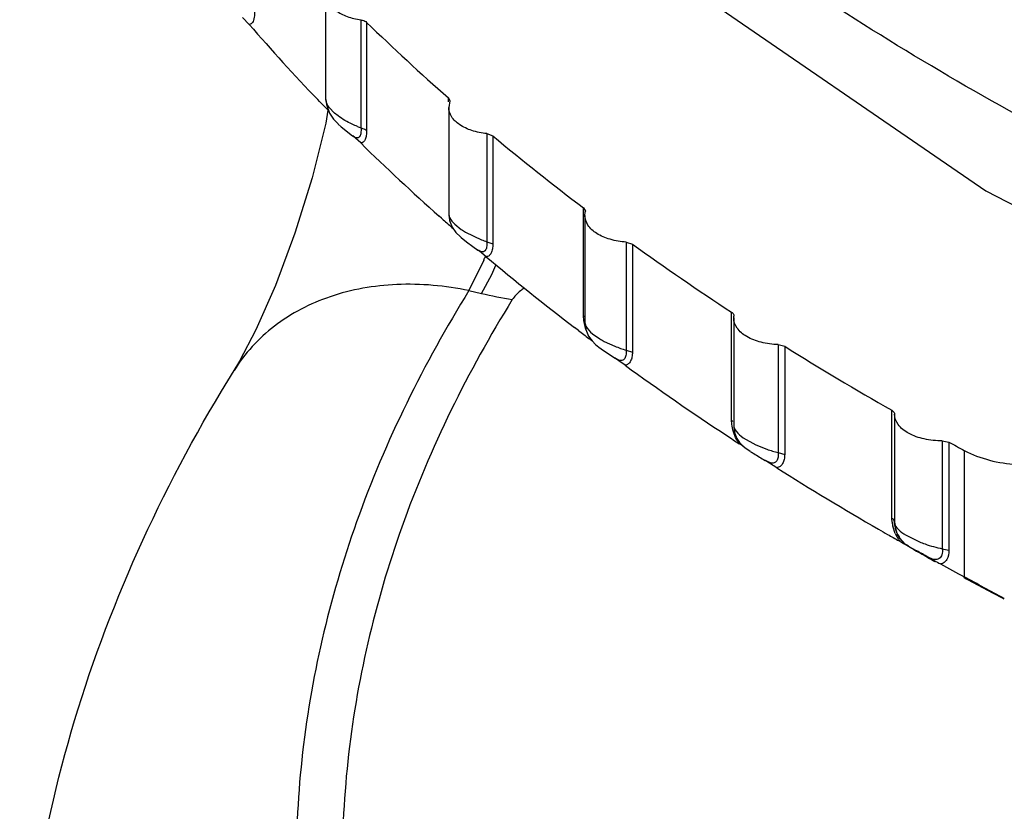
# Model space of a CAD drawing. Units: inches. Extents: x 0.4 to 16.6, y 0.6 to 10.4.
# Drawn here: x 11.6 to 11.8, y 6.5 to 6.7 of the extents above; entities that cross this region are included whole.
import ezdxf

# ---------------------------------------------------------------- set-up
doc = ezdxf.new("R2010")
doc.units = ezdxf.units.IN
doc.header["$LTSCALE"] = 0.935
doc.header["$MEASUREMENT"] = 0
doc.layers.get('0').update_dxf_attribs({"linetype": 'CONTINUOUS'})
doc.layers.add('AXIS', color=7, linetype='CONTINUOUS')

msp = doc.modelspace()

# ---------------------------------------------------------------- linework, layer by layer
at = {"color": 7, "linetype": 'CONTINUOUS'}
for p, q in [((11.6854319583, 6.6503883274), (11.6840137296, 6.6518559889)), ((11.7092850668, 6.6513583953), (11.7092850643, 6.628267521)), ((11.7105034051, 6.6508353139), (11.7105034051, 6.6277444392)), ((11.7004468973, 6.6339258056), (11.7000476251, 6.6343411772)), ((11.7008925769, 6.6334634813), (11.7004468973, 6.6339258056)), ((11.7018157271, 6.6343355855), (11.7019022967, 6.6333140979)), ((11.7018157385, 6.6343323374), (11.7018157407, 6.6343354348)), ((11.7279642796, 6.6338411444), (11.7279642797, 6.6347026566)), ((11.7279642797, 6.6347026566), (11.7282878449, 6.6340790256)), ((11.7282878363, 6.6340790256), (11.7280293619, 6.6326366522)), ((11.7022395317, 6.6320928626), (11.7017515343, 6.629285688)), ((11.7036670944, 6.6314278859), (11.7025015241, 6.6326420291)), ((11.7044121142, 6.6308384872), (11.7036670944, 6.6314278859)), ((11.728027762, 6.6326551181), (11.728027762, 6.609995627)), ((11.7034402727, 6.6301326532), (11.704412716, 6.6291194907)), ((11.7044159072, 6.6291164889), (11.7050456652, 6.6285482571)), ((11.709226958, 6.625063937), (11.7075530235, 6.6265743942)), ((11.707873826, 6.6263429645), (11.7076817288, 6.6264717465)), ((11.7361691941, 6.6270581306), (11.7361692051, 6.6039671948)), ((11.7361691941, 6.6270581306), (11.7374477651, 6.6265853901)), ((11.7374477651, 6.6265853901), (11.7374477655, 6.6034944553)), ((11.7280277626, 6.6099959418), (11.7280755346, 6.609600281)), ((11.7568153067, 6.5881042888), (11.7568153097, 6.6111952389)), ((11.7568153097, 6.6111952389), (11.7572182853, 6.6105074697)), ((11.7571057488, 6.6095324468), (11.7571989682, 6.6103471118)), ((11.7572181483, 6.6105074696), (11.7571989682, 6.6103471118)), ((11.7264916128, 6.6089827935), (11.7260000492, 6.6094186559)), ((11.7268394973, 6.6086750534), (11.7264916128, 6.6089827935)), ((11.7293121076, 6.6077269977), (11.730723525, 6.6065924733)), ((11.7571020523, 6.6095516359), (11.7571020523, 6.5867585951)), ((11.7287774446, 6.6070904419), (11.7295816059, 6.6059394413)), ((11.7295816059, 6.6059394413), (11.7305201387, 6.6050002199)), ((11.731645511, 6.6060052799), (11.7350188766, 6.6043857034)), ((11.7361692051, 6.6039671919), (11.7374477655, 6.6034944553)), ((11.7659238757, 6.6038997739), (11.7659238873, 6.5808088365)), ((11.7659238757, 6.6038997739), (11.7672564503, 6.6034796772)), ((11.7672564503, 6.6034796772), (11.7672564508, 6.5803887405)), ((11.73422192, 6.6021984564), (11.7342160999, 6.6022024468)), ((11.7360237126, 6.6007595935), (11.7345817697, 6.601915032)), ((11.7355030606, 6.6000299166), (11.7323565375, 6.5935221327)), ((11.7350054334, 6.5929197253), (11.7372348411, 6.5969739998)), ((11.7323565375, 6.5935221327), (11.7350054334, 6.5929197253)), ((11.788436305, 6.5658160612), (11.7884363083, 6.5889070114)), ((11.7568738773, 6.5871522619), (11.7568153067, 6.5881042888)), ((11.7570724486, 6.587844639), (11.7568153067, 6.5881042888)), ((11.7573088619, 6.5852292603), (11.7568738773, 6.5871522619)), ((11.7571020527, 6.5867594519), (11.7571381771, 6.5864345015)), ((11.7888969623, 6.5876753515), (11.7888969623, 6.5647386841)), ((11.788901015, 6.5876616954), (11.7889215058, 6.5880764016)), ((11.7889261199, 6.5881577769), (11.7889215058, 6.5880764016)), ((11.7554935266, 6.5851808929), (11.7549055886, 6.5856296083)), ((11.7557366182, 6.5849957357), (11.7554935266, 6.5851808929)), ((11.7583400051, 6.5830262602), (11.7579843085, 6.5832939049)), ((11.7587463567, 6.5842856861), (11.760287155, 6.5832107734)), ((11.7612666609, 6.5826618984), (11.7635255668, 6.5816346247)), ((11.7593797216, 6.5820407621), (11.7601017824, 6.5814631665)), ((11.7659238873, 6.5808088334), (11.7672564508, 6.5803887405)), ((11.7984041497, 6.5819961503), (11.7984041608, 6.5589052153)), ((11.7984041497, 6.5819961503), (11.7997842358, 6.5816307442)), ((11.7997842358, 6.5816307442), (11.7997842362, 6.5585398095)), ((11.7636138902, 6.5790572248), (11.7636067941, 6.5790618006)), ((11.763867229, 6.5789044977), (11.763613862, 6.5790572548)), ((11.7656917595, 6.5775936235), (11.7643568822, 6.578539907)), ((11.6821762017, 6.5764393315), (11.6821709298, 6.5764308324)), ((11.8226732173, 6.54485561), (11.8226732209, 6.5679465603)), ((11.7884834418, 6.5650029215), (11.788436305, 6.5658160612)), ((11.788724192, 6.5655673999), (11.788436305, 6.5658160612)), ((11.8232575904, 6.5671328439), (11.8232575904, 6.5440436903)), ((11.823257675, 6.5671326326), (11.8232575937, 6.5671375144)), ((11.7888969534, 6.5647415959), (11.7889225282, 6.5641923845)), ((11.7909411664, 6.562086892), (11.7936363643, 6.5605681875)), ((11.8334517755, 6.561453972), (11.8334517866, 6.5383630375)), ((11.8334517755, 6.561453972), (11.8348726494, 6.5611450367)), ((11.7918956608, 6.5595491238), (11.7924100405, 6.559210238)), ((11.7936363643, 6.5605681875), (11.7959727217, 6.559633593)), ((11.8348726494, 6.5611450367), (11.8348726499, 6.5380541019)), ((11.8381566216, 6.5593683394), (11.8381566216, 6.5323498244)), ((11.7967414278, 6.556699414), (11.79559345, 6.5572343502)), ((11.7968740663, 6.5564382826), (11.7955934535, 6.557234348)), ((11.7984041608, 6.5589052124), (11.7997842362, 6.5585398095)), ((11.8227240651, 6.5440437411), (11.8226732173, 6.54485561)), ((11.8234074355, 6.5416592871), (11.8228738931, 6.543213188)), ((11.8232575835, 6.5440440114), (11.8232812221, 6.5435159848)), ((11.8232983684, 6.5434257969), (11.8232575866, 6.5440465803)), ((11.8232812221, 6.5435159848), (11.8234149752, 6.5426895043)), ((11.8238394144, 6.541601503), (11.8232983684, 6.5434257969)), ((11.8255413277, 6.5393832089), (11.8243750322, 6.5406587189)), ((11.8257396867, 6.5412387656), (11.8285965097, 6.5398319975)), ((11.8244604069, 6.539911288), (11.8242207121, 6.5400472401)), ((11.8252783386, 6.5395955805), (11.8257250162, 6.5392415384)), ((11.8257250162, 6.5392415384), (11.8259071066, 6.5391157975)), ((11.8262510449, 6.5389057017), (11.8259068254, 6.5391159844)), ((11.8271902655, 6.5383212451), (11.8262080195, 6.5388829242)), ((11.8262510438, 6.5389057024), (11.8269506774, 6.5385276295)), ((11.8269506774, 6.5385276295), (11.8272538932, 6.5383592163)), ((11.8272538932, 6.5383592163), (11.8275940994, 6.5381696136)), ((11.8275940994, 6.5381696136), (11.8279888148, 6.5379490461)), ((11.8334517866, 6.5383630345), (11.8348726499, 6.5380541019))]:
    msp.add_line(p, q, dxfattribs=at)
for points in [[(11.6363993548, 6.9162791686), (11.6389641138, 6.8793975999), (11.65371268, 6.8214199914), (11.6818048074, 6.7645968567), (11.7233968503, 6.7100682581), (11.7775966599, 6.6596660516), (11.8427536514, 6.6148438002), (11.9174524455, 6.5762876932), (12.0000666727, 6.5445972951), (12.0888444966, 6.5202398731), (12.1820820711, 6.503530664), (12.2780024965, 6.4946949119), (12.3747744148, 6.4938530326), (12.4705675834, 6.5010121462)], [(11.7019022967, 6.6333140979), (11.7025344847, 6.631459985), (11.7034402727, 6.6301326532)], [(11.7017515343, 6.629285688), (11.6988734545, 6.6175984272), (11.6951828814, 6.6057683566), (11.691011623, 6.5946459014), (11.6868339831, 6.5851678039), (11.6833570059, 6.5784362878), (11.6821709298, 6.5764308323)], [(11.7050456652, 6.6285482571), (11.7060687496, 6.6276983176), (11.7072041005, 6.6268233115), (11.7076815542, 6.6264718592)], [(11.7280277565, 6.6099962017), (11.7282232052, 6.608480074), (11.7287774446, 6.6070904419)], [(11.7305128111, 6.6050067635), (11.7307052975, 6.6048379377), (11.7318345338, 6.6039232443), (11.7331878154, 6.602921564), (11.7342219831, 6.6021984132)], [(11.7571020521, 6.5867614704), (11.7573105738, 6.5852022244), (11.7578814423, 6.5838188364)], [(11.7578814423, 6.5838188364), (11.7586403907, 6.5827616851), (11.7593797216, 6.5820407621)], [(11.7600880952, 6.5814735879), (11.7606190183, 6.581081527), (11.7621373341, 6.5800279768), (11.7636138412, 6.5790572563)], [(11.7889225282, 6.5641923845), (11.789156793, 6.5630083196), (11.7895923652, 6.5619596227)], [(11.7895923652, 6.5619596227), (11.790158245, 6.5610905825), (11.790786422, 6.5604052321)], [(11.790786422, 6.5604052321), (11.7913713658, 6.5599181703), (11.7918956608, 6.5595491238)], [(11.8234149752, 6.5426895043), (11.8236536881, 6.5419174167), (11.8239797579, 6.5412139083), (11.8243737174, 6.5405887271)], [(11.8243737174, 6.5405887271), (11.8248150242, 6.540047464), (11.8252783386, 6.5395955805)]]:
    msp.add_lwpolyline(points, dxfattribs=at)
for centre, radius, start, end in [((11.9968215354, 6.919320741), 0.4114463582, 220.8156104598, 223.8385566286), ((12.0326450132, 6.9819836003), 0.4619896137, 225.7898667454, 228.7384826553), ((12.0089366947, 6.9308671716), 0.4281823601, 223.9931603963, 224.2732490356), ((11.7189262574, 6.653310986), 0.0268351959, 247.213909165, 248.9443721888), ((12.0709401401, 7.026383229), 0.520629884, 230.1667401538, 232.8894126343), ((12.0344305527, 6.9568965094), 0.4646183747, 225.5780484726, 228.4068951618), ((12.0471956541, 6.97117696), 0.4837723633, 228.5317945164, 228.8685039546), ((11.7398912217, 6.6199697727), 0.0162172379, 235.5764788392, 239.439129941), ((11.7451532745, 6.6304513188), 0.0279664501, 248.753753076, 251.2617938838), ((12.109095687, 7.0776298493), 0.5845275438, 234.2102280105, 236.7304374192), ((11.6525300141, 6.4961526713), 0.1338587597, 52.1952449486, 52.4601112407), ((11.4136391899, 6.7595969316), 0.3592464106, 333.6296566234, 333.7713351878), ((12.0729335728, 7.0018680945), 0.5238284797, 229.9715185607, 232.6182793671), ((11.6980840435, 6.6148189994), 0.0430259103, 335.4964213333, 338.3863658058), ((11.7653624026, 6.7265414448), 0.1370266744, 257.2004650724, 260.0186619694), ((12.0857057081, 7.0184666547), 0.5447720972, 232.7206864538, 233.0172013293), ((11.7664692711, 6.5881298146), 0.0095985016, 207.2117120395, 212.1206082954), ((11.7357932741, 6.5530290317), 0.0375258417, 52.5401064993, 53.0704829664), ((11.7697797196, 6.5990024835), 0.01842517, 238.9894770479, 242.4815511893), ((11.773699414, 6.6073390292), 0.027644594, 248.4062561197, 251.0632542937), ((11.7742475662, 6.6089427792), 0.0293394336, 251.0671029968, 253.5186768448), ((12.1460375549, 7.1348099408), 0.6526090596, 237.9561766869, 240.2976229061), ((11.6308439921, 6.3867355468), 0.2336976774, 55.1586511498, 55.410978215), ((12.1117767558, 7.0544878966), 0.5892393099, 234.0313817934, 236.6021511233), ((12.1238274449, 7.0726110772), 0.6110030834, 236.5941947125, 236.8931523967), ((11.7433945244, 6.489070819), 0.0855946954, 56.2209158927, 56.9332846895), ((11.8055808196, 6.5873237238), 0.0293097064, 250.8639228904, 253.3795908942), ((11.8059348501, 6.5885196697), 0.03055695, 253.3849098763, 255.7325970443), ((12.1729929416, 7.1821889944), 0.7071215804, 241.4344222616, 241.7369589012), ((11.8269531313, 6.6123788239), 0.0634016378, 237.1007986027, 237.8383163479), ((11.8749935311, 6.6888214748), 0.1536865129, 237.8467565671, 238.8930894903), ((11.6614440057, 6.3388525399), 0.256290571, 57.7811455911, 58.1009747986), ((12.1475384404, 7.1103044977), 0.6555350218, 237.7862736374, 240.0054713666), ((12.1578262685, 7.127983678), 0.6759895522, 239.9993786259, 240.1892144272), ((11.83028588, 6.544979067), 0.0076194408, 187.0511388025, 193.4006925598), ((12.1599886964, 7.1317590597), 0.6803403683, 240.1892653951, 240.4271750029), ((11.8314109288, 6.5452827831), 0.0087855352, 204.3581315938, 213.6661066937), ((11.8299370127, 6.5444421514), 0.0067268111, 204.9790928379, 214.2247585488), ((11.8310635694, 6.545055094), 0.0083702148, 213.6870383728, 217.9182798854), ((11.8321974197, 6.5517917066), 0.01237202, 235.683033228, 238.5360022655), ((11.953072846, 6.7666407229), 0.2606672135, 240.4358933265, 240.6812502831), ((11.9160048112, 6.7006581648), 0.1849853991, 240.6844781803, 240.9748300153), ((11.8287487821, 6.5433866532), 0.005129847, 231.2992092452, 236.3616547261), ((12.1629893641, 7.1267070619), 0.6774650574, 240.2860600195, 240.5921290449), ((11.5160526499, 5.9805577678), 0.6387403291, 60.5155917179, 60.7670575964), ((12.1652032398, 7.1306305771), 0.6819700783, 240.5919549811, 240.7409758531), ((11.997013546, 6.8337669887), 0.3406943887, 240.7286238369, 241.2321263844), ((12.1721401836, 7.1535911341), 0.7053267219, 241.2652141689, 241.7372223336), ((12.1752906946, 7.1489570134), 0.7028895353, 241.3256142953, 242.1210878597), ((10.2783374165, 3.6305162063), 3.2944915085, 61.5719548211, 61.7406891957)]:
    msp.add_arc(centre, radius, start, end, dxfattribs=at)
for points, knots in [([(12.5689706118, 6.5412811105), (12.5158902664, 6.5303719033), (12.4068058943, 6.5164841272), (12.2425016142, 6.5180995871), (12.0828107062, 6.5415663118), (11.9582120305, 6.5790749245), (11.8689142449, 6.6194165027), (11.7929952196, 6.6629755891), (11.7283341607, 6.7149583033), (11.6805426426, 6.7750558489), (11.6552915836, 6.8207552934), (11.6398811899, 6.8679650802), (11.636398955, 6.9002019406), (11.636399206, 6.9160237922)], [0, 0, 0, 0, 0.1463357897, 0.295761769, 0.4424324504, 0.5808255977, 0.6455275733, 0.706628577, 0.8170440173, 0.8667296939, 0.9132092061, 0.9572741851, 1, 1, 1, 1]), ([(11.7018168452, 6.6568599177), (11.7018185168, 6.6562176662), (11.702275914, 6.6548123387), (11.7039646125, 6.6531713649), (11.7063843276, 6.6519572615), (11.708273078, 6.6515035534), (11.7092850668, 6.6513583953)], [0, 0, 0, 0, 0.193346863, 0.4202621957, 0.692228355, 1, 1, 1, 1]), ([(11.6865546415, 6.6530203458), (11.6865546364, 6.6526641402), (11.6865275173, 6.6520826722), (11.686364292, 6.651332903), (11.6861255413, 6.6507104565), (11.6856966239, 6.6503851671), (11.6854319368, 6.6503883638)], [0, 0, 0, 0, 0.3468413607, 0.5646908607, 0.7422524114, 1, 1, 1, 1]), ([(11.7092850668, 6.6513583953), (11.7094084732, 6.651340694), (11.7098430735, 6.6512521949), (11.7102734846, 6.6510590578), (11.7105034051, 6.6508353139)], [0, 0, 0, 0, 0.2798489593, 1, 1, 1, 1]), ([(11.7025015241, 6.6326420291), (11.7023935503, 6.6327860439), (11.702051583, 6.633290885), (11.7018158691, 6.6338990967), (11.7018157411, 6.6343323466)], [0, 0, 0, 0, 0.2935137143, 1, 1, 1, 1]), ([(11.7085332065, 6.6285700839), (11.7081506308, 6.6287308823), (11.7067194095, 6.6293746725), (11.7053436117, 6.630155801), (11.7044121142, 6.6308384872)], [0, 0, 0, 0, 0.2643487388, 1, 1, 1, 1]), ([(11.7361691941, 6.6270581306), (11.7350829894, 6.6271681706), (11.7330434309, 6.6275762943), (11.7304114983, 6.6287824618), (11.7285485632, 6.6304692615), (11.7280329651, 6.6319591413), (11.7280292158, 6.632636652)], [0, 0, 0, 0, 0.3081023352, 0.581641214, 0.8087995684, 1, 1, 1, 1]), ([(11.7092850607, 6.6282675223), (11.709311777, 6.6279176791), (11.7093071505, 6.6273063782), (11.7091592401, 6.6264807704), (11.7085266833, 6.6259998038), (11.7080771957, 6.6262189831), (11.707873826, 6.6263429645)], [0, 0, 0, 0, 0.3355423069, 0.588787869, 0.7722178072, 1, 1, 1, 1]), ([(11.7105034051, 6.6277444392), (11.7105033954, 6.6273870059), (11.7104643804, 6.626732505), (11.7102467195, 6.6258739765), (11.7098522559, 6.6252392246), (11.709422168, 6.6250691444), (11.7092269509, 6.625063944)], [0, 0, 0, 0, 0.3319562661, 0.6053403095, 0.8186331195, 1, 1, 1, 1]), ([(11.7092850643, 6.6282675217), (11.7094084709, 6.6282498207), (11.7098430724, 6.628161322), (11.7102734846, 6.627968184), (11.7105034051, 6.6277444392)], [0, 0, 0, 0, 0.2798488313, 1, 1, 1, 1]), ([(11.7280755346, 6.609600281), (11.7281109734, 6.6094489511), (11.7283701501, 6.6087347651), (11.7288815464, 6.6081431602), (11.7293121076, 6.6077269977)], [0, 0, 0, 0, 0.206068588, 1, 1, 1, 1]), ([(11.7659238757, 6.6038997739), (11.7647652029, 6.603969522), (11.7625747663, 6.604324301), (11.7597278325, 6.6055150887), (11.7576855204, 6.6072431908), (11.7571083732, 6.6088193015), (11.7571032503, 6.6095324408)], [0, 0, 0, 0, 0.3080252665, 0.5831389312, 0.8107544335, 1, 1, 1, 1]), ([(11.7361692201, 6.6039671891), (11.7361989376, 6.6035851246), (11.7362006152, 6.6029202616), (11.7359454778, 6.6021207355), (11.7354950202, 6.6018046739), (11.7349052503, 6.6017696827), (11.73449206, 6.6020135356), (11.7342218993, 6.6021984661)], [0, 0, 0, 0, 0.3097074009, 0.5405018933, 0.6355449305, 0.7354093577, 1, 1, 1, 1]), ([(11.7374477655, 6.6034944553), (11.7374477576, 6.6031356572), (11.737403192, 6.602473898), (11.7371567931, 6.6015975486), (11.7367042051, 6.6009493333), (11.7362411524, 6.6007732479), (11.7360236859, 6.6007596251)], [0, 0, 0, 0, 0.320154472, 0.5881550675, 0.8055749231, 1, 1, 1, 1]), ([(11.7323565375, 6.5935221327), (11.7272981286, 6.594568315), (11.7172379489, 6.5954927107), (11.7027912657, 6.5930088323), (11.690503381, 6.5866936706), (11.6844289645, 6.5800703155), (11.6821762313, 6.5764393132)], [0, 0, 0, 0, 0.2755877862, 0.5327591462, 0.7720240116, 1, 1, 1, 1]), ([(11.7323565375, 6.5935221327), (11.7227060189, 6.5779687968), (11.7067411665, 6.5456839274), (11.6945538865, 6.4938082014), (11.6953825471, 6.441301254), (11.709203141, 6.389584666), (11.7354747665, 6.3398748446), (11.7734193364, 6.2931216009), (11.8221598078, 6.2501150163), (11.8807076956, 6.2115856258), (11.9479299228, 6.1782109614), (12.0495070788, 6.1406448783), (12.1893182342, 6.1109770597), (12.3636155446, 6.103157176), (12.4807408103, 6.1166950893), (12.5378168945, 6.1284998989)], [0, 0, 0, 0, 0.0483121904, 0.094223658, 0.1393609017, 0.185493055, 0.2342074048, 0.2866737019, 0.3435682172, 0.4051113565, 0.4711479214, 0.5412292839, 0.690531684, 0.8461636116, 1, 1, 1, 1]), ([(11.7441427108, 6.5940542745), (11.7438755238, 6.593861168), (11.7429414551, 6.593144764), (11.7420606731, 6.5923121139), (11.7416119249, 6.5915887705)], [0, 0, 0, 0, 0.2791642619, 1, 1, 1, 1]), ([(11.7416119249, 6.5915887705), (11.7321139197, 6.5762788046), (11.7164017756, 6.5444991902), (11.704409164, 6.4934360378), (11.7052279869, 6.4417519384), (11.7188344992, 6.3908460544), (11.7446962636, 6.3419155557), (11.7820474599, 6.2958952554), (11.8300248657, 6.2535627878), (11.8876555646, 6.2156371866), (11.9538243261, 6.1827853157), (12.0538092911, 6.1458072808), (12.1914289716, 6.1166027621), (12.3629950786, 6.1089023549), (12.4782856362, 6.1222252674), (12.534468088, 6.1338434069)], [0, 0, 0, 0, 0.0483111091, 0.0942221011, 0.1393593789, 0.1854919064, 0.2342067684, 0.2866735378, 0.3435683711, 0.4051116267, 0.4711481107, 0.5412292379, 0.6905310189, 0.8461627419, 1, 1, 1, 1]), ([(11.7884363083, 6.5889070114), (11.7885104148, 6.5888583459), (11.7887515066, 6.5886759142), (11.7889258639, 6.5883739641), (11.7889263771, 6.5881577771)], [0, 0, 0, 0, 0.2908274105, 1, 1, 1, 1]), ([(11.7984041497, 6.5819961503), (11.7971751871, 6.5820203379), (11.7948342029, 6.5823140441), (11.7917696945, 6.5834825109), (11.789544074, 6.5852481343), (11.7889019019, 6.586912626), (11.7888974563, 6.5876616884)], [0, 0, 0, 0, 0.307582546, 0.5842877021, 0.8125590197, 1, 1, 1, 1]), ([(11.7571381771, 6.5864345015), (11.7571755004, 6.5862611021), (11.7575029629, 6.585406877), (11.7581854451, 6.5847481918), (11.7587463567, 6.5842856861)], [0, 0, 0, 0, 0.1961255235, 1, 1, 1, 1]), ([(11.7659239032, 6.5808088311), (11.765953476, 6.5804334697), (11.7659468089, 6.5797703173), (11.765634083, 6.5788310976), (11.7647211725, 6.5784675986), (11.7641566653, 6.5787428176), (11.763867229, 6.5789044977)], [0, 0, 0, 0, 0.3009192834, 0.5342905656, 0.73503839, 1, 1, 1, 1]), ([(11.7672564508, 6.5803887405), (11.7672564423, 6.5800284469), (11.7672064914, 6.5793586801), (11.7669310317, 6.5784647013), (11.7664250764, 6.5778026313), (11.7659304936, 6.5776164538), (11.7656917299, 6.5775936534)], [0, 0, 0, 0, 0.30929698, 0.5726373117, 0.7940989272, 1, 1, 1, 1]), ([(11.6363991951, 6.4226550362), (11.6363991951, 6.435963002), (11.6383959387, 6.462711737), (11.6502931178, 6.5156131628), (11.6677391338, 6.5531717151), (11.6821762017, 6.5764393315)], [0, 0, 0, 0, 0.2460618645, 0.4936993216, 1, 1, 1, 1]), ([(11.8226732209, 6.5679465603), (11.8227606823, 6.5678966272), (11.8230413421, 6.5677109314), (11.8232575822, 6.5673781281), (11.8232575943, 6.5671384695)], [0, 0, 0, 0, 0.2958883785, 1, 1, 1, 1]), ([(11.8334517755, 6.561453972), (11.8321551674, 6.5614272085), (11.8296643535, 6.5616521224), (11.8263798987, 6.5627918269), (11.8239682162, 6.5645918494), (11.8232576712, 6.5663475499), (11.8232575905, 6.5671326326)], [0, 0, 0, 0, 0.3068178365, 0.585151754, 0.8142645542, 1, 1, 1, 1]), ([(11.7900962926, 6.5608022399), (11.7898729521, 6.5611200006), (11.789090343, 6.5624107777), (11.7886094289, 6.563890035), (11.7884834418, 6.5650029215)], [0, 0, 0, 0, 0.2574911518, 1, 1, 1, 1]), ([(11.7888969718, 6.5647394147), (11.7888977081, 6.5642869666), (11.7894910497, 6.5631993932), (11.7903783407, 6.5624861671), (11.7909411664, 6.562086892)], [0, 0, 0, 0, 0.3960106674, 1, 1, 1, 1]), ([(11.8381566216, 6.5593683394), (11.8415570687, 6.5575401982), (11.8495196349, 6.5557109565), (11.8575717525, 6.5565624842), (11.8614142003, 6.5578432941)], [0, 0, 0, 0, 0.4880182149, 1, 1, 1, 1]), ([(11.7984041762, 6.5589052108), (11.7984303667, 6.5585754602), (11.7984239685, 6.5579673592), (11.7981772649, 6.5571375339), (11.7975374741, 6.5566011964), (11.7969977857, 6.5566365499), (11.7967414278, 6.556699414)], [0, 0, 0, 0, 0.2996880592, 0.5478774711, 0.7608639046, 1, 1, 1, 1]), ([(11.7997842362, 6.5585398095), (11.799784227, 6.5581779003), (11.7997289566, 6.5574995112), (11.7994248516, 6.5565882817), (11.7988701729, 6.5559111672), (11.7983455006, 6.5557117653), (11.7980864973, 6.5556789444)], [0, 0, 0, 0, 0.2993739764, 0.5587036576, 0.7840371778, 1, 1, 1, 1]), ([(11.8232575943, 6.5440474912), (11.823257593, 6.5441229891), (11.8231958944, 6.5444675629), (11.8229048385, 6.5447233735), (11.8226732173, 6.54485561)], [0, 0, 0, 0, 0.2206191547, 1, 1, 1, 1]), ([(11.8232575905, 6.544043717), (11.8232576391, 6.5436205244), (11.8238334721, 6.5425985553), (11.8246822398, 6.5419427647), (11.8252224379, 6.5415732671)], [0, 0, 0, 0, 0.3926917116, 1, 1, 1, 1]), ([(11.8285965097, 6.5398319975), (11.8289816811, 6.5396770153), (11.8305668673, 6.5390842602), (11.8322032439, 6.5386304535), (11.8334517866, 6.5383630375)], [0, 0, 0, 0, 0.2453736288, 1, 1, 1, 1]), ([(11.8334518021, 6.5383630336), (11.8334852891, 6.5379427379), (11.8334730966, 6.5371703594), (11.8328542212, 6.536108832), (11.8315749623, 6.5359736614), (11.8308374096, 6.5363496666), (11.8304321377, 6.5365746252)], [0, 0, 0, 0, 0.2672811718, 0.4833955563, 0.7061615492, 1, 1, 1, 1]), ([(11.8348726499, 6.5380541019), (11.8348726315, 6.5373759433), (11.8347193921, 6.5363540821), (11.8338817773, 6.5353811692), (11.833328248, 6.5351659067), (11.8330501666, 6.5351222627)], [0, 0, 0, 0, 0.544084315, 0.7741652124, 1, 1, 1, 1])]:
    msp.add_open_spline(points, degree=3, knots=knots, dxfattribs=at)
at = {"layer": 'AXIS', "color": 7, "linetype": 'CONTINUOUS'}
msp.add_line((11.7018157385, 6.6343311145), (11.7018157385, 6.6568732403), dxfattribs=at)

doc.saveas('drawing.dxf')
